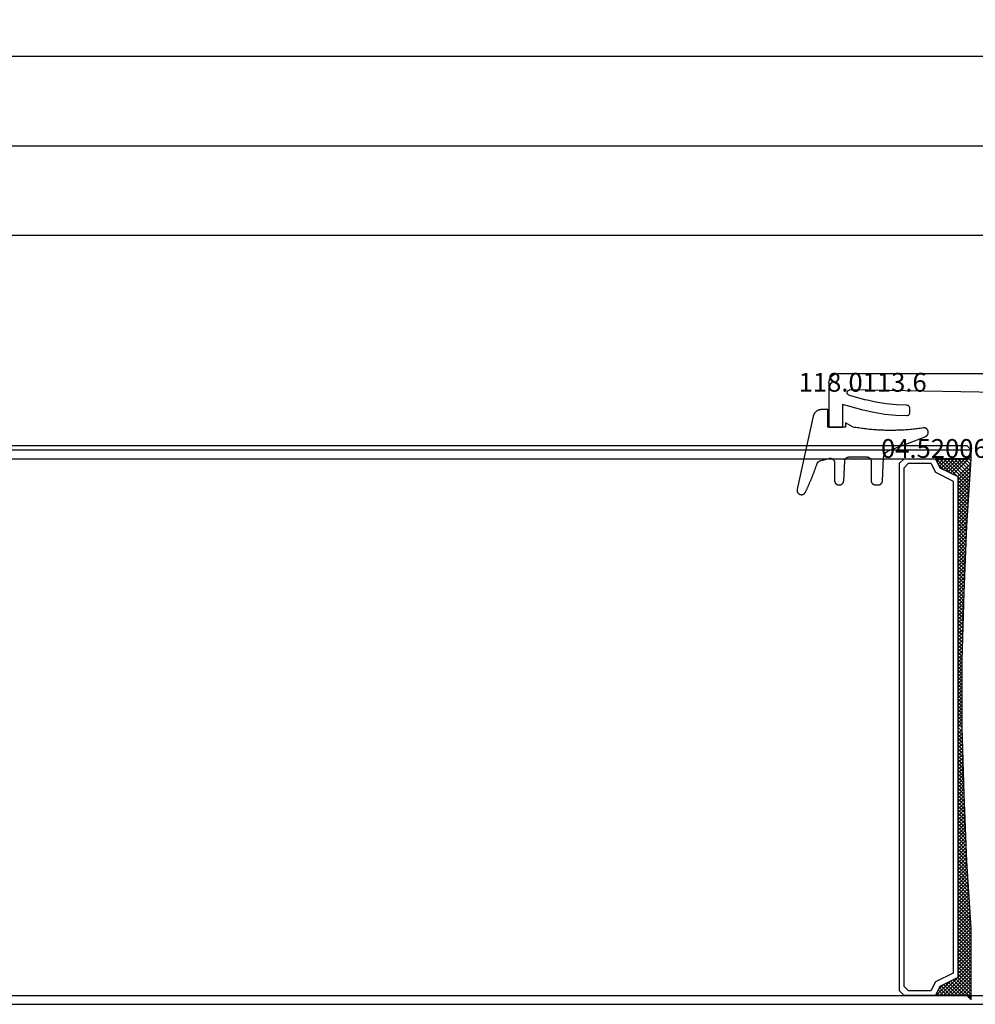
# Model space of a CAD drawing. Units: millimetres. Extents: x 0 to 2888, y -3223 to -50.
# Drawn here: x 825 to 931, y -3166 to -3056 of the extents above; entities that cross this region are included whole.
import ezdxf
from ezdxf.enums import TextEntityAlignment as Align

# ---------------------------------------------------------------- set-up
doc = ezdxf.new("R2010")
doc.units = ezdxf.units.MM
doc.header["$PDMODE"] = 3
doc.header["$PDSIZE"] = -0.5
for name, color, linetype in [('CrossSectionsDim', 3, 'Continuous'), ('CrossSectionsGlass', 4, 'Continuous'), ('CrossSectionsGums', 1, 'Continuous'), ('CrossSectionsProfils', 7, 'Continuous'), ('CrossSectionsTexts', 3, 'Continuous')]:
    doc.layers.add(name, color=color, linetype=linetype)
doc.styles.add('CrossSection', font='simplex.shx', dxfattribs={"height": 3})
doc.styles.get("Standard").update_dxf_attribs({"font": 'complex.shx', "height": 60})
doc.dimstyles.new('CrossSection', dxfattribs={"dimtxt": 3, "dimasz": 3, "dimexe": 1.25, "dimexo": 0.625, "dimtad": 1, "dimdec": 1, "dimtxsty": 'CrossSection', "dimblk": 'NONE', "dimcen": 2.5, "dimclrd": 256, "dimclre": 256, "dimadec": 0, "dimazin": 2, "dimtfac": 1, "dimtdec": 4, "dimtofl": 0, "dimtmove": 0, "dimatfit": 3, "dimfxl": 1, "dimtolj": 1, "dimtzin": 0, "dimarcsym": 0})

# ---------------------------------------------------------------- blocks, each defined once
blk = doc.blocks.new('160_1102_0_3', base_point=(938.39, -64.5))
at = {"layer": 'CrossSectionsGlass'}
for p, q in [((913.5, -2), (0, -2)), ((913, -3), (0.5, -3)), ((54.2, -2.7), (56.23, -4.73)), ((54.2, -2.9), (54.4, -2.7)), ((54.2, -3.3), (54.6, -2.9)), ((54.2, -3.7), (54.9, -3)), ((54.2, -4.1), (55.3, -3)), ((54.2, -4.5), (55.7, -3)), ((54.2, -4.9), (56.1, -3)), ((54.2, -5.3), (56.5, -3)), ((54.2, -5.7), (56.9, -3)), ((54.2, -6.1), (57.3, -3)), ((54.2, -6.5), (57.7, -3)), ((54.2, -3.1), (55.97, -4.87)), ((54.9, -3), (56.5, -4.6)), ((55.3, -3), (56.77, -4.47)), ((55.7, -3), (57.03, -4.33)), ((56.1, -3), (57.3, -4.2)), ((56.5, -3), (57.57, -4.07)), ((56.5, -4.6), (58.1, -3)), ((56.9, -3), (57.77, -3.87)), ((57.3, -3), (57.9, -3.6)), ((57.7, -3), (58.03, -3.33)), ((54.2, -3.5), (55.7, -5)), ((54.2, -3.9), (55.7, -5.4)), ((54.2, -4.3), (55.7, -5.8)), ((57.3, -4.2), (57.9, -3.6)), ((54.2, -4.7), (55.7, -6.2)), ((54.2, -5.1), (55.7, -6.6)), ((54.2, -6.9), (55.7, -5.4)), ((54.2, -5.5), (55.7, -7)), ((54.2, -7.3), (55.7, -5.8)), ((54.2, -5.9), (55.7, -7.4)), ((54.2, -7.7), (55.7, -6.2)), ((54.2, -6.3), (55.7, -7.8)), ((54.2, -8.1), (55.7, -6.6)), ((54.2, -6.7), (55.7, -8.2)), ((54.2, -8.5), (55.7, -7)), ((54.2, -7.1), (55.7, -8.6)), ((54.2, -8.9), (55.7, -7.4)), ((54.2, -7.5), (55.7, -9)), ((54.2, -9.3), (55.7, -7.8)), ((54.2, -7.9), (55.7, -9.4)), ((54.2, -9.7), (55.7, -8.2)), ((54.2, -8.3), (55.7, -9.8)), ((54.2, -10.1), (55.7, -8.6)), ((54.2, -8.7), (55.7, -10.2)), ((54.2, -10.5), (55.7, -9)), ((54.2, -9.1), (55.7, -10.6)), ((54.2, -9.5), (55.7, -11)), ((54.2, -9.9), (55.7, -11.4)), ((54.23, -10.88), (55.7, -9.4)), ((54.25, -11.25), (55.7, -9.8)), ((54.2, -10.3), (55.7, -11.8)), ((54.21, -10.71), (55.7, -12.2)), ((54.27, -11.63), (55.7, -10.2)), ((54.3, -12), (55.7, -10.6)), ((54.33, -12.38), (55.7, -11)), ((54.24, -11.14), (55.7, -12.6)), ((54.27, -11.57), (55.7, -13)), ((54.3, -12), (55.7, -13.4)), ((54.35, -12.75), (55.7, -11.4)), ((54.38, -13.13), (55.7, -11.8)), ((54.33, -12.43), (55.7, -13.8)), ((54.36, -12.86), (55.7, -14.2)), ((54.4, -13.5), (55.7, -12.2)), ((54.42, -13.88), (55.7, -12.6)), ((54.45, -14.25), (55.7, -13)), ((54.39, -13.29), (55.7, -14.6)), ((54.41, -13.71), (55.7, -15)), ((54.44, -14.14), (55.7, -15.4)), ((54.48, -14.63), (55.7, -13.4)), ((54.5, -15), (55.7, -13.8)), ((54.52, -15.38), (55.7, -14.2)), ((54.47, -14.57), (55.7, -15.8)), ((54.5, -15), (55.7, -16.2)), ((54.55, -15.75), (55.7, -14.6)), ((54.58, -16.13), (55.7, -15)), ((54.6, -16.5), (55.7, -15.4)), ((54.53, -15.43), (55.7, -16.6)), ((54.56, -15.86), (55.7, -17)), ((54.59, -16.29), (55.7, -17.4)), ((54.62, -16.88), (55.7, -15.8)), ((54.65, -17.25), (55.7, -16.2)), ((54.61, -16.71), (55.7, -17.8)), ((54.64, -17.14), (55.7, -18.2)), ((54.67, -17.63), (55.7, -16.6)), ((54.67, -17.57), (55.7, -18.6)), ((54.7, -18), (55.7, -17)), ((54.72, -18.38), (55.7, -17.4)), ((54.7, -18), (55.7, -19)), ((54.72, -18.42), (55.7, -19.4)), ((54.73, -18.77), (55.7, -17.8)), ((54.75, -19.15), (55.7, -18.2)), ((54.76, -19.54), (55.7, -18.6)), ((54.73, -18.83), (55.7, -19.8)), ((54.75, -19.25), (55.7, -20.2)), ((54.77, -19.67), (55.7, -20.6)), ((54.78, -19.92), (55.7, -19)), ((54.79, -20.31), (55.7, -19.4)), ((54.81, -20.69), (55.7, -19.8)), ((54.78, -20.08), (55.7, -21)), ((54.8, -20.5), (55.7, -21.4)), ((54.82, -21.08), (55.7, -20.2)), ((54.82, -20.92), (55.7, -21.8)), ((54.84, -21.46), (55.7, -20.6)), ((54.83, -21.33), (55.7, -22.2)), ((54.85, -21.85), (55.7, -21)), ((54.85, -21.75), (55.7, -22.6)), ((54.87, -22.23), (55.7, -21.4)), ((54.88, -22.62), (55.7, -21.8)), ((54.87, -22.17), (55.7, -23)), ((54.88, -22.58), (55.7, -23.4)), ((54.9, -23), (55.7, -22.2)), ((54.9, -23), (55.7, -23.8)), ((54.92, -23.38), (55.7, -22.6)), ((54.93, -23.77), (55.7, -23)), ((54.92, -23.42), (55.7, -24.2)), ((54.93, -23.83), (55.7, -24.6)), ((54.95, -24.15), (55.7, -23.4)), ((54.96, -24.54), (55.7, -23.8)), ((54.98, -24.92), (55.7, -24.2)), ((54.95, -24.25), (55.7, -25)), ((54.97, -24.67), (55.7, -25.4)), ((54.98, -25.08), (55.7, -25.8)), ((54.99, -25.31), (55.7, -24.6)), ((55.01, -25.69), (55.7, -25)), ((55, -25.5), (55.7, -26.2)), ((55.01, -25.91), (55.7, -26.6)), ((55.02, -26.08), (55.7, -25.4)), ((55.02, -26.32), (55.7, -27)), ((55.03, -26.47), (55.7, -25.8)), ((55.04, -26.86), (55.7, -26.2)), ((55.03, -26.73), (55.7, -27.4)), ((55.04, -27.14), (55.7, -27.8)), ((55.05, -27.25), (55.7, -26.6)), ((55.06, -27.64), (55.7, -27)), ((55.07, -28.03), (55.7, -27.4)), ((55.05, -27.55), (55.7, -28.2)), ((55.07, -27.97), (55.7, -28.6)), ((55.08, -28.42), (55.7, -27.8)), ((55.08, -28.38), (55.7, -29)), ((55.09, -28.81), (55.7, -28.2)), ((55.1, -29.2), (55.7, -28.6)), ((55.09, -28.79), (55.7, -29.4)), ((55.1, -29.2), (55.7, -29.8)), ((55.11, -29.59), (55.7, -29)), ((55.11, -29.61), (55.7, -30.2)), ((55.12, -29.98), (55.7, -29.4)), ((55.12, -30.02), (55.7, -30.6)), ((55.13, -30.37), (55.7, -29.8)), ((55.13, -30.43), (55.7, -31)), ((55.14, -30.76), (55.7, -30.2)), ((55.15, -31.15), (55.7, -30.6)), ((55.14, -30.84), (55.7, -31.4)), ((55.15, -31.25), (55.7, -31.8)), ((55.16, -31.54), (55.7, -31)), ((55.16, -31.66), (55.7, -32.2)), ((55.17, -31.93), (55.7, -31.4)), ((55.18, -32.32), (55.7, -31.8)), ((55.18, -32.08), (55.7, -32.6)), ((55.19, -32.71), (55.7, -32.2)), ((55.19, -32.49), (55.7, -33)), ((55.2, -32.9), (55.7, -33.4)), ((55.2, -33.5), (55.7, -33)), ((55.2, -33.1), (55.2, -33.1)), ((55.2, -33.3), (55.7, -33.8)), ((55.2, -33.9), (55.7, -33.4)), ((55.2, -33.7), (55.7, -34.2)), ((55.2, -34.3), (55.7, -33.8)), ((55.2, -34.1), (55.7, -34.6)), ((55.2, -34.7), (55.7, -34.2)), ((55.2, -34.5), (55.7, -35)), ((55.2, -35.1), (55.7, -34.6)), ((55.2, -34.9), (55.7, -35.4)), ((55.2, -35.5), (55.7, -35)), ((55.2, -35.3), (55.7, -35.8)), ((55.2, -35.9), (55.7, -35.4)), ((55.2, -35.7), (55.7, -36.2)), ((55.2, -36.3), (55.7, -35.8)), ((55.2, -36.1), (55.7, -36.6)), ((55.2, -36.7), (55.7, -36.2)), ((55.2, -36.5), (55.7, -37)), ((55.2, -37.1), (55.7, -36.6)), ((55.2, -36.9), (55.7, -37.4)), ((55.2, -37.5), (55.7, -37)), ((55.2, -37.3), (55.7, -37.8)), ((55.2, -37.9), (55.7, -37.4)), ((55.2, -37.7), (55.7, -38.2)), ((55.2, -38.3), (55.7, -37.8)), ((55.2, -38.1), (55.7, -38.6)), ((55.2, -38.7), (55.7, -38.2)), ((55.2, -38.5), (55.7, -39)), ((55.2, -39.1), (55.7, -38.6)), ((55.2, -38.9), (55.7, -39.4)), ((55.2, -39.5), (55.7, -39)), ((55.2, -39.3), (55.7, -39.8)), ((55.2, -39.9), (55.7, -39.4)), ((55.18, -41.12), (55.7, -40.6)), ((55.19, -40.71), (55.7, -40.2)), ((55.2, -39.7), (55.7, -40.2)), ((55.2, -40.3), (55.7, -39.8)), ((55.2, -40.1), (55.7, -40.6)), ((55.2, -40.5), (55.7, -41)), ((55.15, -42.35), (55.7, -41.8)), ((55.16, -41.94), (55.7, -41.4)), ((55.17, -41.53), (55.7, -41)), ((55.17, -41.67), (55.7, -42.2)), ((55.18, -41.28), (55.7, -41.8)), ((55.19, -40.89), (55.7, -41.4)), ((55.13, -43.17), (55.7, -42.6)), ((55.14, -42.76), (55.7, -42.2)), ((55.14, -42.84), (55.7, -43.4)), ((55.15, -42.45), (55.7, -43)), ((55.16, -42.06), (55.7, -42.6)), ((55.1, -44.4), (55.7, -43.8)), ((55.11, -43.99), (55.7, -43.4)), ((55.11, -44.01), (55.7, -44.6)), ((55.12, -43.58), (55.7, -43)), ((55.12, -43.62), (55.7, -44.2)), ((55.13, -43.23), (55.7, -43.8)), ((55.06, -45.64), (55.7, -45)), ((55.07, -45.23), (55.7, -44.6)), ((55.08, -44.82), (55.7, -44.2)), ((55.09, -44.79), (55.7, -45.4)), ((55.1, -44.4), (55.7, -45)), ((55.03, -46.87), (55.7, -46.2)), ((55.04, -46.46), (55.7, -45.8)), ((55.05, -46.05), (55.7, -45.4)), ((55.05, -45.95), (55.7, -46.6)), ((55.06, -45.56), (55.7, -46.2)), ((55.08, -45.18), (55.7, -45.8)), ((55.01, -47.69), (55.7, -47)), ((55.02, -47.28), (55.7, -46.6)), ((55.02, -47.12), (55.7, -47.8)), ((55.03, -46.73), (55.7, -47.4)), ((55.04, -46.34), (55.7, -47)), ((54.96, -48.94), (55.7, -48.2)), ((54.98, -48.52), (55.7, -47.8)), ((54.99, -48.29), (55.7, -49)), ((55, -48.1), (55.7, -47.4)), ((55, -47.9), (55.7, -48.6)), ((55.01, -47.51), (55.7, -48.2)), ((54.91, -50.19), (55.7, -49.4)), ((54.93, -49.77), (55.7, -49)), ((54.94, -49.44), (55.7, -50.2)), ((54.95, -49.35), (55.7, -48.6)), ((54.96, -49.06), (55.7, -49.8)), ((54.97, -48.67), (55.7, -49.4)), ((54.86, -51.44), (55.7, -50.6)), ((54.88, -51.02), (55.7, -50.2)), ((54.9, -50.6), (55.7, -49.8)), ((54.9, -50.6), (55.7, -51.4)), ((54.91, -50.21), (55.7, -51)), ((54.93, -49.83), (55.7, -50.6)), ((54.83, -52.27), (55.7, -51.4)), ((54.85, -51.85), (55.7, -51)), ((54.87, -51.37), (55.7, -52.2)), ((54.88, -50.98), (55.7, -51.8)), ((54.78, -53.52), (55.7, -52.6)), ((54.8, -53.1), (55.7, -52.2)), ((54.81, -52.69), (55.7, -51.8)), ((54.82, -52.52), (55.7, -53.4)), ((54.83, -52.13), (55.7, -53)), ((54.85, -51.75), (55.7, -52.6)), ((54.73, -54.77), (55.7, -53.8)), ((54.75, -54.35), (55.7, -53.4)), ((54.76, -53.94), (55.7, -53)), ((54.77, -53.67), (55.7, -54.6)), ((54.79, -53.29), (55.7, -54.2)), ((54.8, -52.9), (55.7, -53.8)), ((54.66, -56.04), (55.7, -55)), ((54.69, -55.61), (55.7, -54.6)), ((54.71, -55.19), (55.7, -54.2)), ((54.73, -54.83), (55.7, -55.8)), ((54.74, -54.44), (55.7, -55.4)), ((54.76, -54.06), (55.7, -55)), ((54.61, -56.89), (55.7, -55.8)), ((54.64, -56.46), (55.7, -55.4)), ((54.67, -55.97), (55.7, -57)), ((54.69, -55.59), (55.7, -56.6)), ((54.71, -55.21), (55.7, -56.2)), ((54.52, -58.18), (55.7, -57)), ((54.55, -57.75), (55.7, -56.6)), ((54.58, -57.32), (55.7, -56.2)), ((54.59, -57.09), (55.7, -58.2)), ((54.62, -56.72), (55.7, -57.8)), ((54.64, -56.34), (55.7, -57.4)), ((54.44, -59.46), (55.7, -58.2)), ((54.46, -59.04), (55.7, -57.8)), ((54.49, -58.61), (55.7, -57.4)), ((54.52, -58.22), (55.7, -59.4)), ((54.54, -57.84), (55.7, -59)), ((54.57, -57.47), (55.7, -58.6)), ((54.35, -60.75), (55.7, -59.4)), ((54.38, -60.32), (55.7, -59)), ((54.41, -59.89), (55.7, -58.6)), ((54.44, -59.34), (55.7, -60.6)), ((54.47, -58.97), (55.7, -60.2)), ((54.49, -58.59), (55.7, -59.8)), ((54.29, -61.61), (55.7, -60.2)), ((54.32, -61.18), (55.7, -59.8)), ((54.37, -60.47), (56.9, -63)), ((54.39, -60.09), (57.3, -63)), ((54.42, -59.72), (57.7, -63)), ((54.2, -63.3), (56.23, -61.27)), ((54.24, -62.46), (55.7, -61)), ((54.26, -62.04), (55.7, -60.6)), ((54.29, -61.59), (55.7, -63)), ((54.32, -61.22), (56.1, -63)), ((54.34, -60.84), (56.5, -63)), ((54.9, -63), (56.5, -61.4)), ((55.3, -63), (56.77, -61.53)), ((56.5, -61.4), (58.1, -63)), ((54.22, -62.72), (54.6, -63.1)), ((54.24, -62.34), (54.9, -63)), ((54.27, -61.97), (55.3, -63)), ((55.7, -63), (57.03, -61.67)), ((56.1, -63), (57.3, -61.8)), ((56.5, -63), (57.57, -61.93)), ((56.9, -63), (57.77, -62.13)), ((57.3, -61.8), (57.9, -62.4)), ((57.3, -63), (57.9, -62.4)), ((57.7, -63), (58.03, -62.67)), ((54.19, -63.09), (54.4, -63.3)), ((54.7, -63), (54.2, -63.5)), ((54.2, -63.5), (54.2, -64)), ((858.79, -63), (54.7, -63)), ((859.29, -64), (54.2, -64)), ((54.7, -64.5), (54.2, -64)), ((858.79, -64.5), (54.7, -64.5))]:
    blk.add_line(p, q, dxfattribs=at)
at = {"layer": 'CrossSectionsGlass', "flags": 128}
for points in [[(58.2, -63), (57.7, -62), (55.7, -61), (55.7, -5), (57.7, -4), (58.2, -3), (54.7, -3), (54.2, -2.5), (54.2, -10.5), (54.7, -18), (55, -25.5), (55.2, -33), (55.2, -40.5), (55, -48), (54.7, -55.5), (54.2, -63), (54.2, -63.5), (54.7, -63), (58.2, -63)], [(61.7, -3), (62.2, -3.5), (62.2, -62.5), (61.7, -63), (58.2, -63), (57.7, -62), (55.7, -61), (55.7, -5), (57.7, -4), (58.2, -3), (61.7, -3)], [(61.2, -3.5), (61.7, -4), (61.7, -62), (61.2, -62.5), (58.7, -62.5), (58.2, -61.5), (56.2, -60.5), (56.2, -5.5), (58.2, -4.5), (58.7, -3.5), (61.2, -3.5)]]:
    blk.add_lwpolyline(points, dxfattribs=at)
blk = doc.blocks.new('04_52006_X_TEXT_7', base_point=(938.49, 59.5))
at = {"layer": 'CrossSectionsTexts'}
blk.add_text('04.52006.X', height=2.1, dxfattribs=at).set_placement((927.99, 67.1), align=Align.CENTER)
blk = doc.blocks.new('04_52006_X', base_point=(2489.09, 1186.96))
at = {"layer": 'CrossSectionsProfils'}
for p, q in [((2472.22, 1209.96), (2472.15, 1209.8)), ((2472.32, 1210.1), (2472.22, 1209.96)), ((2472.44, 1210.23), (2472.32, 1210.1)), ((2472.59, 1210.33), (2472.44, 1210.23)), ((2472.74, 1210.4), (2472.59, 1210.33)), ((2472.91, 1210.45), (2472.74, 1210.4)), ((2473.09, 1210.46), (2472.91, 1210.45)), ((2473.09, 1210.46), (2478.09, 1210.46)), ((2478.09, 1208.96), (2478.09, 1210.46)), ((2472.1, 1209.63), (2472.09, 1209.46)), ((2472.09, 1188.96), (2472.09, 1209.46)), ((2472.15, 1209.8), (2472.1, 1209.63)), ((2476.15, 1206.65), (2475.53, 1208.96)), ((2475.53, 1208.96), (2478.09, 1208.96)), ((2473.91, 1208.22), (2473.9, 1208.17)), ((2473.9, 1208.17), (2473.9, 1208.12)), ((2474.18, 1190.75), (2473.9, 1208.12)), ((2473.94, 1208.27), (2473.91, 1208.22)), ((2473.96, 1208.31), (2473.94, 1208.27)), ((2474, 1208.35), (2473.96, 1208.31)), ((2474.04, 1208.38), (2474, 1208.35)), ((2474.08, 1208.4), (2474.04, 1208.38)), ((2474.13, 1208.42), (2474.08, 1208.4)), ((2474.18, 1208.42), (2474.13, 1208.42)), ((2474.23, 1208.42), (2474.18, 1208.42)), ((2474.28, 1208.41), (2474.23, 1208.42)), ((2474.33, 1208.39), (2474.28, 1208.41)), ((2474.38, 1208.37), (2474.33, 1208.39)), ((2474.41, 1208.33), (2474.38, 1208.37)), ((2474.45, 1208.29), (2474.41, 1208.33)), ((2474.47, 1208.25), (2474.45, 1208.29)), ((2474.49, 1208.2), (2474.47, 1208.25)), ((2474.49, 1208.2), (2474.99, 1206.33)), ((2476.43, 1205.44), (2476.15, 1206.65)), ((2475.25, 1205.21), (2474.99, 1206.33)), ((2475.44, 1204.07), (2475.25, 1205.21)), ((2476.63, 1204.22), (2476.43, 1205.44)), ((2475.55, 1202.92), (2475.44, 1204.07)), ((2476.75, 1202.99), (2476.63, 1204.22)), ((2475.59, 1201.76), (2475.55, 1202.92)), ((2476.79, 1201.76), (2476.75, 1202.99)), ((2475.59, 1201.76), (2475.59, 1201.71)), ((2475.59, 1201.71), (2475.6, 1201.66)), ((2475.6, 1201.66), (2475.63, 1201.61)), ((2475.63, 1201.61), (2475.66, 1201.57)), ((2475.66, 1201.57), (2475.69, 1201.53)), ((2475.69, 1201.53), (2475.74, 1201.5)), ((2475.74, 1201.5), (2475.78, 1201.48)), ((2475.78, 1201.48), (2475.83, 1201.47)), ((2475.83, 1201.47), (2475.89, 1201.46)), ((2475.89, 1201.46), (2476.49, 1201.46)), ((2476.49, 1201.46), (2476.54, 1201.47)), ((2476.54, 1201.47), (2476.59, 1201.48)), ((2476.59, 1201.48), (2476.64, 1201.5)), ((2476.64, 1201.5), (2476.68, 1201.53)), ((2476.68, 1201.53), (2476.72, 1201.57)), ((2476.72, 1201.57), (2476.75, 1201.61)), ((2476.75, 1201.61), (2476.77, 1201.66)), ((2476.77, 1201.66), (2476.78, 1201.71)), ((2476.78, 1201.71), (2476.79, 1201.76)), ((2474.18, 1190.75), (2474.19, 1190.67)), ((2474.19, 1190.67), (2474.21, 1190.58)), ((2474.21, 1190.58), (2474.25, 1190.51)), ((2474.25, 1190.51), (2474.3, 1190.44)), ((2474.3, 1190.44), (2474.36, 1190.38)), ((2474.36, 1190.38), (2474.43, 1190.33)), ((2474.43, 1190.33), (2474.51, 1190.29)), ((2474.51, 1190.29), (2474.59, 1190.27)), ((2474.59, 1190.27), (2474.68, 1190.26)), ((2477.09, 1190.26), (2474.68, 1190.26)), ((2477.17, 1190.25), (2477.09, 1190.26)), ((2477.26, 1190.23), (2477.17, 1190.25)), ((2477.34, 1190.19), (2477.26, 1190.23)), ((2477.41, 1190.14), (2477.34, 1190.19)), ((2477.47, 1190.08), (2477.41, 1190.14)), ((2477.52, 1190.01), (2477.47, 1190.08)), ((2477.56, 1189.93), (2477.52, 1190.01)), ((2477.58, 1189.85), (2477.56, 1189.93)), ((2477.59, 1189.76), (2477.58, 1189.85)), ((2477.59, 1188.96), (2477.59, 1189.76)), ((2472.09, 1188.96), (2472.09, 1188.87)), ((2472.09, 1188.87), (2472.12, 1188.79)), ((2472.12, 1188.79), (2472.15, 1188.71)), ((2472.15, 1188.71), (2472.2, 1188.64)), ((2472.2, 1188.64), (2472.26, 1188.58)), ((2472.26, 1188.58), (2472.34, 1188.53)), ((2472.34, 1188.53), (2472.41, 1188.49)), ((2472.41, 1188.49), (2472.5, 1188.47)), ((2472.5, 1188.47), (2472.59, 1188.46)), ((2472.59, 1188.46), (2475.59, 1188.46)), ((2475.59, 1186.26), (2475.59, 1188.46)), ((2477.59, 1188.96), (2477.59, 1188.87)), ((2477.59, 1188.87), (2477.62, 1188.79)), ((2477.62, 1188.79), (2477.65, 1188.71)), ((2477.65, 1188.71), (2477.7, 1188.64)), ((2477.7, 1188.64), (2477.76, 1188.58)), ((2477.76, 1188.58), (2477.84, 1188.53)), ((2477.84, 1188.53), (2477.91, 1188.49)), ((2477.91, 1188.49), (2478, 1188.47)), ((2478, 1188.47), (2478.09, 1188.46)), ((2488.59, 1188.46), (2478.09, 1188.46)), ((2488.67, 1188.45), (2488.59, 1188.46)), ((2488.76, 1188.43), (2488.67, 1188.45)), ((2488.84, 1188.39), (2488.76, 1188.43)), ((2488.91, 1188.34), (2488.84, 1188.39)), ((2488.97, 1188.28), (2488.91, 1188.34)), ((2489.02, 1188.21), (2488.97, 1188.28)), ((2489.06, 1188.13), (2489.02, 1188.21)), ((2489.08, 1188.05), (2489.06, 1188.13)), ((2489.09, 1187.96), (2489.08, 1188.05)), ((2489.09, 1187.16), (2489.09, 1187.96)), ((2489.09, 1187.16), (2489.09, 1187.13)), ((2489.09, 1187.13), (2489.1, 1187.09)), ((2489.1, 1187.09), (2489.11, 1187.06)), ((2489.11, 1187.06), (2489.13, 1187.03)), ((2489.13, 1187.03), (2489.16, 1187.01)), ((2489.16, 1187.01), (2489.19, 1186.99)), ((2489.19, 1186.99), (2489.22, 1186.97)), ((2489.22, 1186.97), (2489.25, 1186.96)), ((2489.25, 1186.96), (2489.29, 1186.96)), ((2489.29, 1186.96), (2490.59, 1186.96)), ((2490.64, 1186.96), (2490.59, 1186.96)), ((2490.69, 1186.94), (2490.64, 1186.96)), ((2490.74, 1186.92), (2490.69, 1186.94)), ((2490.78, 1186.89), (2490.74, 1186.92)), ((2490.82, 1186.85), (2490.78, 1186.89)), ((2490.85, 1186.81), (2490.82, 1186.85)), ((2475.59, 1186.26), (2477.09, 1186.26)), ((2477.09, 1186.76), (2477.09, 1186.26)), ((2477.09, 1186.76), (2487.09, 1186.76)), ((2487.17, 1186.75), (2487.09, 1186.76)), ((2487.26, 1186.73), (2487.17, 1186.75)), ((2487.34, 1186.69), (2487.26, 1186.73)), ((2487.41, 1186.64), (2487.34, 1186.69)), ((2487.47, 1186.58), (2487.41, 1186.64)), ((2487.52, 1186.51), (2487.47, 1186.58)), ((2487.56, 1186.43), (2487.52, 1186.51)), ((2487.58, 1186.35), (2487.56, 1186.43)), ((2487.59, 1186.26), (2487.58, 1186.35)), ((2487.59, 1185.46), (2487.59, 1186.26)), ((2490.85, 1186.51), (2489.95, 1184.96)), ((2490.87, 1186.76), (2490.85, 1186.81)), ((2490.85, 1186.51), (2490.87, 1186.56)), ((2490.88, 1186.71), (2490.87, 1186.76)), ((2490.87, 1186.56), (2490.88, 1186.61)), ((2490.89, 1186.66), (2490.88, 1186.71)), ((2490.88, 1186.61), (2490.89, 1186.66)), ((2487.59, 1185.46), (2487.6, 1185.29)), ((2487.6, 1185.29), (2487.65, 1185.12)), ((2487.65, 1185.12), (2487.72, 1184.96)), ((2487.72, 1184.96), (2487.82, 1184.82)), ((2487.82, 1184.82), (2487.94, 1184.69)), ((2487.94, 1184.69), (2488.09, 1184.59)), ((2489.58, 1184.59), (2489.73, 1184.69)), ((2489.73, 1184.69), (2489.85, 1184.82)), ((2489.85, 1184.82), (2489.95, 1184.96)), ((2488.09, 1184.59), (2488.24, 1184.52)), ((2488.24, 1184.52), (2488.41, 1184.48)), ((2488.41, 1184.48), (2488.59, 1184.46)), ((2488.59, 1184.46), (2489.08, 1184.46)), ((2489.08, 1184.46), (2489.26, 1184.48)), ((2489.26, 1184.48), (2489.43, 1184.52)), ((2489.43, 1184.52), (2489.58, 1184.59))]:
    blk.add_line(p, q, dxfattribs=at)
blk = doc.blocks.new('118_0113_6_TEXT_7', base_point=(914.99, 70.5))
at = {"layer": 'CrossSectionsTexts'}
blk.add_text('118.0113.6', height=2.1, dxfattribs=at).set_placement((918.76, 74.5), align=Align.CENTER)
blk = doc.blocks.new('118_0113_6', base_point=(1462, 1136.22))
at = {"layer": 'CrossSectionsGums', "color": 252, "true_color": 0x848484, "flags": 128}
blk.add_lwpolyline([(1461.38, 1132.28), (1461.38, 1130.29), (1461.38, 1130.27), (1461.38, 1130.26), (1461.38, 1130.24), (1461.38, 1130.22), (1461.37, 1130.21), (1461.37, 1130.19), (1461.37, 1130.18), (1461.36, 1130.16), (1461.36, 1130.15), (1461.35, 1130.13), (1461.35, 1130.12), (1461.34, 1130.1), (1461.34, 1130.09), (1461.33, 1130.07), (1461.32, 1130.06), (1461.31, 1130.04), (1461.31, 1130.03), (1461.3, 1130.02), (1461.29, 1130), (1461.28, 1129.99), (1461.27, 1129.98), (1461.26, 1129.97), (1461.25, 1129.95), (1461.24, 1129.94), (1461.23, 1129.93), (1461.21, 1129.92), (1461.2, 1129.91), (1461.19, 1129.9), (1461.18, 1129.89), (1461.16, 1129.88), (1461.15, 1129.87), (1461.14, 1129.87), (1461.12, 1129.86), (1461.11, 1129.85), (1461.09, 1129.84), (1461.08, 1129.84), (1461.06, 1129.83), (1461.05, 1129.83), (1461.03, 1129.82), (1461.02, 1129.82), (1461, 1129.81), (1460.99, 1129.81), (1460.97, 1129.81), (1460.96, 1129.8), (1460.94, 1129.8), (1460.92, 1129.8), (1460.91, 1129.8), (1460.89, 1129.8), (1460.89, 1129.8), (1460.84, 1129.8), (1460.82, 1129.8), (1460.81, 1129.8), (1460.79, 1129.8), (1460.77, 1129.8), (1460.76, 1129.81), (1460.74, 1129.81), (1460.73, 1129.81), (1460.71, 1129.82), (1460.7, 1129.82), (1460.68, 1129.82), (1460.67, 1129.83), (1460.66, 1129.83), (1460.64, 1129.84), (1460.63, 1129.85), (1460.61, 1129.85), (1460.6, 1129.86), (1460.59, 1129.87), (1460.57, 1129.88), (1460.56, 1129.89), (1460.55, 1129.89), (1460.54, 1129.9), (1460.52, 1129.91), (1460.51, 1129.92), (1460.5, 1129.93), (1460.49, 1129.94), (1460.48, 1129.96), (1460.47, 1129.97), (1460.46, 1129.98), (1460.45, 1129.99), (1460.44, 1130), (1460.43, 1130.02), (1460.42, 1130.03), (1460.41, 1130.04), (1460.41, 1130.06), (1460.4, 1130.07), (1460.39, 1130.08), (1460.39, 1130.1), (1460.38, 1130.11), (1460.38, 1130.13), (1460.37, 1130.14), (1460.37, 1130.16), (1460.36, 1130.17), (1460.36, 1130.19), (1460.36, 1130.2), (1460.35, 1130.22), (1460.35, 1130.23), (1460.35, 1130.25), (1460.35, 1130.26), (1460.35, 1130.26), (1460.23, 1132.46), (1460.23, 1132.47), (1460.23, 1132.49), (1460.23, 1132.5), (1460.23, 1132.52), (1460.22, 1132.53), (1460.22, 1132.55), (1460.22, 1132.56), (1460.21, 1132.58), (1460.21, 1132.59), (1460.2, 1132.61), (1460.2, 1132.62), (1460.19, 1132.64), (1460.18, 1132.65), (1460.18, 1132.66), (1460.17, 1132.68), (1460.16, 1132.69), (1460.15, 1132.7), (1460.14, 1132.72), (1460.13, 1132.73), (1460.13, 1132.74), (1460.12, 1132.75), (1460.1, 1132.76), (1460.09, 1132.78), (1460.08, 1132.79), (1460.07, 1132.8), (1460.06, 1132.81), (1460.05, 1132.82), (1460.04, 1132.83), (1460.02, 1132.83), (1460.01, 1132.84), (1460, 1132.85), (1459.98, 1132.86), (1459.97, 1132.87), (1459.96, 1132.87), (1459.94, 1132.88), (1459.93, 1132.89), (1459.91, 1132.89), (1459.9, 1132.9), (1459.88, 1132.9), (1459.87, 1132.9), (1459.85, 1132.91), (1459.84, 1132.91), (1459.82, 1132.91), (1459.81, 1132.92), (1459.79, 1132.92), (1459.78, 1132.92), (1459.76, 1132.92), (1459.75, 1132.92), (1459.75, 1132.92), (1457.77, 1132.92), (1457.76, 1132.92), (1457.74, 1132.92), (1457.72, 1132.92), (1457.71, 1132.92), (1457.69, 1132.91), (1457.68, 1132.91), (1457.66, 1132.91), (1457.65, 1132.9), (1457.63, 1132.9), (1457.62, 1132.89), (1457.6, 1132.89), (1457.59, 1132.88), (1457.57, 1132.88), (1457.56, 1132.87), (1457.54, 1132.86), (1457.53, 1132.85), (1457.52, 1132.85), (1457.5, 1132.84), (1457.49, 1132.83), (1457.48, 1132.82), (1457.46, 1132.81), (1457.45, 1132.8), (1457.44, 1132.79), (1457.43, 1132.78), (1457.42, 1132.77), (1457.41, 1132.75), (1457.4, 1132.74), (1457.39, 1132.73), (1457.38, 1132.72), (1457.37, 1132.7), (1457.36, 1132.69), (1457.35, 1132.68), (1457.34, 1132.66), (1457.34, 1132.65), (1457.33, 1132.63), (1457.32, 1132.62), (1457.32, 1132.6), (1457.31, 1132.59), (1457.31, 1132.57), (1457.3, 1132.56), (1457.3, 1132.54), (1457.29, 1132.53), (1457.29, 1132.51), (1457.29, 1132.5), (1457.29, 1132.48), (1457.29, 1132.46), (1457.29, 1132.45), (1457.29, 1132.43), (1457.29, 1132.43), (1457.29, 1130.29), (1457.28, 1130.27), (1457.28, 1130.26), (1457.28, 1130.24), (1457.28, 1130.22), (1457.28, 1130.21), (1457.28, 1130.19), (1457.27, 1130.18), (1457.27, 1130.16), (1457.26, 1130.15), (1457.26, 1130.13), (1457.25, 1130.12), (1457.25, 1130.1), (1457.24, 1130.09), (1457.23, 1130.07), (1457.23, 1130.06), (1457.22, 1130.04), (1457.21, 1130.03), (1457.2, 1130.02), (1457.19, 1130), (1457.18, 1129.99), (1457.17, 1129.98), (1457.16, 1129.97), (1457.15, 1129.95), (1457.14, 1129.94), (1457.13, 1129.93), (1457.12, 1129.92), (1457.11, 1129.91), (1457.09, 1129.9), (1457.08, 1129.89), (1457.07, 1129.88), (1457.06, 1129.87), (1457.04, 1129.87), (1457.03, 1129.86), (1457.01, 1129.85), (1457, 1129.84), (1456.98, 1129.84), (1456.97, 1129.83), (1456.95, 1129.83), (1456.94, 1129.82), (1456.92, 1129.82), (1456.91, 1129.81), (1456.89, 1129.81), (1456.88, 1129.81), (1456.86, 1129.8), (1456.85, 1129.8), (1456.83, 1129.8), (1456.81, 1129.8), (1456.8, 1129.8), (1456.8, 1129.8), (1456.5, 1129.8), (1456.48, 1129.8), (1456.46, 1129.8), (1456.45, 1129.8), (1456.43, 1129.8), (1456.42, 1129.81), (1456.4, 1129.81), (1456.39, 1129.81), (1456.37, 1129.82), (1456.36, 1129.82), (1456.35, 1129.82), (1456.33, 1129.83), (1456.32, 1129.83), (1456.3, 1129.84), (1456.29, 1129.85), (1456.28, 1129.85), (1456.26, 1129.86), (1456.25, 1129.87), (1456.24, 1129.88), (1456.22, 1129.88), (1456.21, 1129.89), (1456.2, 1129.9), (1456.19, 1129.91), (1456.17, 1129.92), (1456.16, 1129.93), (1456.15, 1129.94), (1456.14, 1129.95), (1456.13, 1129.96), (1456.12, 1129.98), (1456.11, 1129.99), (1456.1, 1130), (1456.09, 1130.01), (1456.09, 1130.02), (1456.08, 1130.04), (1456.07, 1130.05), (1456.06, 1130.06), (1456.06, 1130.08), (1456.05, 1130.09), (1456.04, 1130.11), (1456.04, 1130.12), (1456.03, 1130.13), (1456.03, 1130.15), (1456.02, 1130.16), (1456.02, 1130.18), (1456.02, 1130.19), (1456.01, 1130.21), (1456.01, 1130.22), (1456.01, 1130.24), (1456.01, 1130.25), (1456.01, 1130.25), (1455.9, 1132.81), (1455.89, 1132.83), (1455.89, 1132.86), (1455.89, 1132.88), (1455.88, 1132.91), (1455.88, 1132.93), (1455.87, 1132.95), (1455.87, 1132.98), (1455.86, 1133), (1455.85, 1133.03), (1455.85, 1133.05), (1455.84, 1133.08), (1455.83, 1133.1), (1455.82, 1133.12), (1455.81, 1133.14), (1455.8, 1133.17), (1455.79, 1133.19), (1455.77, 1133.21), (1455.76, 1133.23), (1455.75, 1133.26), (1455.74, 1133.28), (1455.72, 1133.3), (1455.71, 1133.32), (1455.69, 1133.34), (1455.68, 1133.36), (1455.66, 1133.38), (1455.64, 1133.4), (1455.63, 1133.41), (1455.61, 1133.43), (1455.59, 1133.45), (1455.57, 1133.47), (1455.55, 1133.48), (1455.53, 1133.5), (1455.51, 1133.51), (1455.49, 1133.53), (1455.47, 1133.54), (1455.45, 1133.56), (1455.43, 1133.57), (1455.41, 1133.58), (1455.39, 1133.6), (1455.36, 1133.61), (1455.34, 1133.62), (1455.32, 1133.63), (1455.29, 1133.64), (1455.27, 1133.65), (1455.25, 1133.66), (1455.22, 1133.66), (1455.2, 1133.67), (1455.18, 1133.68), (1455.18, 1133.68), (1451.26, 1135.19), (1451.25, 1135.2), (1451.23, 1135.2), (1451.22, 1135.21), (1451.21, 1135.21), (1451.2, 1135.21), (1451.19, 1135.22), (1451.17, 1135.23), (1451.16, 1135.23), (1451.15, 1135.24), (1451.14, 1135.24), (1451.13, 1135.25), (1451.12, 1135.26), (1451.1, 1135.27), (1451.09, 1135.27), (1451.08, 1135.28), (1451.07, 1135.29), (1451.06, 1135.3), (1451.05, 1135.31), (1451.04, 1135.32), (1451.03, 1135.33), (1451.03, 1135.34), (1451.02, 1135.35), (1451.01, 1135.36), (1451, 1135.37), (1450.99, 1135.38), (1450.98, 1135.39), (1450.98, 1135.4), (1450.97, 1135.41), (1450.96, 1135.42), (1450.96, 1135.43), (1450.95, 1135.45), (1450.94, 1135.46), (1450.94, 1135.47), (1450.93, 1135.48), (1450.93, 1135.49), (1450.92, 1135.51), (1450.92, 1135.52), (1450.92, 1135.53), (1450.91, 1135.55), (1450.91, 1135.56), (1450.91, 1135.57), (1450.91, 1135.58), (1450.9, 1135.6), (1450.9, 1135.61), (1450.9, 1135.62), (1450.9, 1135.64), (1450.9, 1135.65), (1450.9, 1135.66), (1450.9, 1135.66), (1450.9, 1135.69), (1450.9, 1135.71), (1450.9, 1135.72), (1450.9, 1135.74), (1450.9, 1135.76), (1450.91, 1135.78), (1450.91, 1135.79), (1450.91, 1135.81), (1450.92, 1135.83), (1450.92, 1135.84), (1450.93, 1135.86), (1450.94, 1135.88), (1450.94, 1135.89), (1450.95, 1135.91), (1450.96, 1135.92), (1450.97, 1135.94), (1450.98, 1135.95), (1450.99, 1135.97), (1451, 1135.98), (1451.01, 1136), (1451.02, 1136.01), (1451.03, 1136.02), (1451.04, 1136.03), (1451.06, 1136.05), (1451.07, 1136.06), (1451.08, 1136.07), (1451.1, 1136.08), (1451.11, 1136.09), (1451.13, 1136.1), (1451.14, 1136.11), (1451.16, 1136.12), (1451.17, 1136.13), (1451.19, 1136.13), (1451.2, 1136.14), (1451.22, 1136.15), (1451.24, 1136.15), (1451.25, 1136.16), (1451.27, 1136.16), (1451.29, 1136.17), (1451.3, 1136.17), (1451.32, 1136.17), (1451.34, 1136.17), (1451.36, 1136.17), (1451.37, 1136.18), (1451.39, 1136.18), (1451.41, 1136.17), (1451.43, 1136.17), (1451.44, 1136.17), (1451.46, 1136.17), (1451.46, 1136.17), (1451.62, 1136.14), (1451.79, 1136.12), (1451.95, 1136.1), (1452.11, 1136.08), (1452.28, 1136.06), (1452.44, 1136.04), (1452.6, 1136.02), (1452.76, 1136), (1452.93, 1135.99), (1453.09, 1135.97), (1453.26, 1135.96), (1453.42, 1135.95), (1453.58, 1135.93), (1453.75, 1135.92), (1453.91, 1135.92), (1454.07, 1135.91), (1454.24, 1135.9), (1454.4, 1135.9), (1454.57, 1135.89), (1454.73, 1135.89), (1454.89, 1135.89), (1455.06, 1135.89), (1455.22, 1135.89), (1455.39, 1135.89), (1455.55, 1135.89), (1455.72, 1135.89), (1455.88, 1135.9), (1456.04, 1135.9), (1456.21, 1135.91), (1456.37, 1135.92), (1456.54, 1135.93), (1456.7, 1135.94), (1456.86, 1135.95), (1457.03, 1135.96), (1457.19, 1135.98), (1457.35, 1135.99), (1457.52, 1136.01), (1457.68, 1136.03), (1457.84, 1136.05), (1458.01, 1136.06), (1458.17, 1136.09), (1458.33, 1136.11), (1458.5, 1136.13), (1458.66, 1136.16), (1458.82, 1136.18), (1458.98, 1136.21), (1459.14, 1136.23), (1459.31, 1136.26), (1459.31, 1136.26), (1460.16, 1136.75), (1460.16, 1136.27), (1462.11, 1136.27), (1462.11, 1138.22), (1462.82, 1138.22), (1462.85, 1138.21), (1462.88, 1138.21), (1462.9, 1138.21), (1462.93, 1138.21), (1462.96, 1138.21), (1462.98, 1138.2), (1463.01, 1138.2), (1463.03, 1138.19), (1463.06, 1138.19), (1463.09, 1138.18), (1463.11, 1138.17), (1463.14, 1138.16), (1463.16, 1138.15), (1463.19, 1138.14), (1463.21, 1138.13), (1463.24, 1138.12), (1463.26, 1138.11), (1463.28, 1138.1), (1463.31, 1138.09), (1463.33, 1138.07), (1463.35, 1138.06), (1463.37, 1138.04), (1463.4, 1138.03), (1463.42, 1138.01), (1463.44, 1138), (1463.46, 1137.98), (1463.48, 1137.96), (1463.5, 1137.94), (1463.52, 1137.92), (1463.54, 1137.9), (1463.55, 1137.88), (1463.57, 1137.86), (1463.59, 1137.84), (1463.6, 1137.82), (1463.62, 1137.8), (1463.63, 1137.78), (1463.65, 1137.76), (1463.66, 1137.73), (1463.68, 1137.71), (1463.69, 1137.69), (1463.7, 1137.66), (1463.71, 1137.64), (1463.72, 1137.61), (1463.73, 1137.59), (1463.74, 1137.56), (1463.75, 1137.54), (1463.76, 1137.51), (1463.77, 1137.49), (1463.77, 1137.49), (1465.55, 1129.32), (1465.56, 1129.29), (1465.56, 1129.26), (1465.57, 1129.23), (1465.57, 1129.2), (1465.57, 1129.17), (1465.56, 1129.14), (1465.56, 1129.11), (1465.55, 1129.08), (1465.55, 1129.05), (1465.54, 1129.02), (1465.53, 1128.99), (1465.51, 1128.97), (1465.5, 1128.94), (1465.48, 1128.92), (1465.46, 1128.89), (1465.44, 1128.87), (1465.42, 1128.85), (1465.4, 1128.83), (1465.38, 1128.81), (1465.36, 1128.79), (1465.33, 1128.77), (1465.3, 1128.76), (1465.28, 1128.75), (1465.25, 1128.73), (1465.22, 1128.72), (1465.19, 1128.72), (1465.16, 1128.71), (1465.13, 1128.71), (1465.1, 1128.7), (1465.07, 1128.7), (1465.04, 1128.7), (1465.01, 1128.71), (1464.98, 1128.71), (1464.95, 1128.72), (1464.93, 1128.73), (1464.9, 1128.74), (1464.87, 1128.75), (1464.84, 1128.76), (1464.82, 1128.78), (1464.79, 1128.8), (1464.77, 1128.81), (1464.75, 1128.83), (1464.73, 1128.86), (1464.71, 1128.88), (1464.69, 1128.9), (1464.67, 1128.93), (1464.66, 1128.95), (1464.64, 1128.98), (1464.64, 1128.98), (1464.61, 1129.04), (1464.58, 1129.11), (1464.55, 1129.17), (1464.52, 1129.24), (1464.49, 1129.3), (1464.45, 1129.37), (1464.42, 1129.43), (1464.39, 1129.5), (1464.36, 1129.56), (1464.33, 1129.63), (1464.3, 1129.69), (1464.27, 1129.76), (1464.25, 1129.83), (1464.22, 1129.89), (1464.19, 1129.96), (1464.16, 1130.02), (1464.13, 1130.09), (1464.1, 1130.16), (1464.07, 1130.22), (1464.04, 1130.29), (1464.02, 1130.35), (1463.99, 1130.42), (1463.96, 1130.49), (1463.93, 1130.55), (1463.91, 1130.62), (1463.88, 1130.69), (1463.85, 1130.75), (1463.83, 1130.82), (1463.8, 1130.89), (1463.77, 1130.96), (1463.75, 1131.02), (1463.72, 1131.09), (1463.69, 1131.16), (1463.67, 1131.22), (1463.64, 1131.29), (1463.62, 1131.36), (1463.59, 1131.43), (1463.57, 1131.49), (1463.54, 1131.56), (1463.52, 1131.63), (1463.49, 1131.7), (1463.47, 1131.76), (1463.45, 1131.83), (1463.42, 1131.9), (1463.4, 1131.97), (1463.37, 1132.04), (1463.35, 1132.1), (1463.33, 1132.17), (1463.33, 1132.17), (1463.32, 1132.18), (1463.32, 1132.19), (1463.32, 1132.2), (1463.31, 1132.21), (1463.31, 1132.22), (1463.3, 1132.23), (1463.3, 1132.24), (1463.29, 1132.24), (1463.29, 1132.25), (1463.28, 1132.26), (1463.28, 1132.27), (1463.27, 1132.28), (1463.27, 1132.29), (1463.26, 1132.29), (1463.26, 1132.3), (1463.25, 1132.31), (1463.24, 1132.32), (1463.24, 1132.33), (1463.23, 1132.33), (1463.22, 1132.34), (1463.22, 1132.35), (1463.21, 1132.36), (1463.2, 1132.36), (1463.2, 1132.37), (1463.19, 1132.38), (1463.18, 1132.38), (1463.17, 1132.39), (1463.17, 1132.4), (1463.16, 1132.4), (1463.15, 1132.41), (1463.14, 1132.41), (1463.13, 1132.42), (1463.13, 1132.42), (1463.12, 1132.43), (1463.11, 1132.44), (1463.1, 1132.44), (1463.09, 1132.45), (1463.08, 1132.45), (1463.07, 1132.45), (1463.07, 1132.46), (1463.06, 1132.46), (1463.05, 1132.47), (1463.04, 1132.47), (1463.03, 1132.48), (1463.02, 1132.48), (1463.01, 1132.48), (1463, 1132.49), (1462.99, 1132.49), (1462.99, 1132.49), (1461.99, 1132.76), (1461.98, 1132.76), (1461.96, 1132.76), (1461.94, 1132.77), (1461.92, 1132.77), (1461.9, 1132.77), (1461.88, 1132.77), (1461.86, 1132.77), (1461.85, 1132.77), (1461.83, 1132.77), (1461.81, 1132.77), (1461.79, 1132.77), (1461.77, 1132.76), (1461.75, 1132.76), (1461.74, 1132.75), (1461.72, 1132.75), (1461.7, 1132.74), (1461.68, 1132.74), (1461.67, 1132.73), (1461.65, 1132.72), (1461.63, 1132.71), (1461.62, 1132.7), (1461.6, 1132.69), (1461.59, 1132.68), (1461.57, 1132.67), (1461.56, 1132.66), (1461.54, 1132.65), (1461.53, 1132.64), (1461.52, 1132.62), (1461.5, 1132.61), (1461.49, 1132.59), (1461.48, 1132.58), (1461.47, 1132.56), (1461.46, 1132.55), (1461.45, 1132.53), (1461.44, 1132.52), (1461.43, 1132.5), (1461.42, 1132.48), (1461.42, 1132.47), (1461.41, 1132.45), (1461.4, 1132.43), (1461.4, 1132.41), (1461.39, 1132.4), (1461.39, 1132.38), (1461.39, 1132.36), (1461.38, 1132.34), (1461.38, 1132.32), (1461.38, 1132.3), (1461.38, 1132.28), (1461.38, 1132.28)], dxfattribs=at)
blk = doc.blocks.new('*D203')
at = {"layer": 'CrossSectionsDim', "lineweight": -2}
for p, q in [((71.6, 86.63), (71.6, 93.25)), ((985.1, 86.63), (985.1, 93.25)), ((71.6, 92), (985.1, 92))]:
    blk.add_line(p, q, dxfattribs=at)
at = {"layer": 'Defpoints', "color": 0}
for p in [(985.1, 92), (71.6, 86), (985.1, 86)]:
    blk.add_point(p, dxfattribs=at)
at = {"layer": 'CrossSectionsDim', "color": 0, "insert": (528.35, 94.13), "char_height": 3, "attachment_point": 5, "style": 'CrossSection'}
blk.add_mtext('\\A1;913', dxfattribs=at)
blk = doc.blocks.new('_NONE')
blk = doc.blocks.new('*D204')
at = {"layer": 'CrossSectionsDim', "lineweight": -2}
for p, q in [((119.9, 96.63), (119.9, 103.25)), ((936.79, 96.63), (936.79, 103.25)), ((119.9, 102), (936.79, 102))]:
    blk.add_line(p, q, dxfattribs=at)
at = {"layer": 'Defpoints', "color": 0}
for p in [(936.79, 102), (119.9, 96), (936.79, 96)]:
    blk.add_point(p, dxfattribs=at)
at = {"layer": 'CrossSectionsDim', "color": 0, "insert": (528.35, 104.13), "char_height": 3, "attachment_point": 5, "style": 'CrossSection'}
blk.add_mtext('\\A1;817', dxfattribs=at)
blk = doc.blocks.new('*D207')
at = {"layer": 'CrossSectionsDim', "lineweight": -2}
for p, q in [((46.7, 106.63), (46.7, 113.25)), ((990, 106.63), (990, 113.25)), ((46.7, 112), (990, 112))]:
    blk.add_line(p, q, dxfattribs=at)
at = {"layer": 'Defpoints', "color": 0}
for p in [(990, 112), (46.7, 106), (990, 106)]:
    blk.add_point(p, dxfattribs=at)
at = {"layer": 'CrossSectionsDim', "color": 0, "insert": (518.35, 114.13), "char_height": 3, "attachment_point": 5, "style": 'CrossSection'}
blk.add_mtext('\\A1;943', dxfattribs=at)
blk = doc.blocks.new('*D131')
at = {"layer": 'CrossSectionsDim', "lineweight": -2}
for p, q in [((71.6, -3085.37), (71.6, -3078.75)), ((985.1, -3085.37), (985.1, -3078.75)), ((71.6, -3080), (985.1, -3080))]:
    blk.add_line(p, q, dxfattribs=at)
at = {"layer": 'Defpoints', "color": 0}
for p in [(985.1, -3080), (71.6, -3086), (985.1, -3086)]:
    blk.add_point(p, dxfattribs=at)
at = {"layer": 'CrossSectionsDim', "color": 0, "insert": (528.35, -3077.87), "char_height": 3, "attachment_point": 5, "style": 'CrossSection'}
blk.add_mtext('\\A1;913', dxfattribs=at)
blk = doc.blocks.new('*D132')
at = {"layer": 'CrossSectionsDim', "lineweight": -2}
for p, q in [((119.9, -3075.37), (119.9, -3068.75)), ((936.79, -3075.37), (936.79, -3068.75)), ((119.9, -3070), (936.79, -3070))]:
    blk.add_line(p, q, dxfattribs=at)
at = {"layer": 'Defpoints', "color": 0}
for p in [(936.79, -3070), (119.9, -3076), (936.79, -3076)]:
    blk.add_point(p, dxfattribs=at)
at = {"layer": 'CrossSectionsDim', "color": 0, "insert": (528.35, -3067.87), "char_height": 3, "attachment_point": 5, "style": 'CrossSection'}
blk.add_mtext('\\A1;817', dxfattribs=at)
blk = doc.blocks.new('*D135')
at = {"layer": 'CrossSectionsDim', "lineweight": -2}
for p, q in [((46.7, -3065.37), (46.7, -3058.75)), ((990, -3065.37), (990, -3058.75)), ((46.7, -3060), (990, -3060))]:
    blk.add_line(p, q, dxfattribs=at)
at = {"layer": 'Defpoints', "color": 0}
for p in [(990, -3060), (46.7, -3066), (990, -3066)]:
    blk.add_point(p, dxfattribs=at)
at = {"layer": 'CrossSectionsDim', "color": 0, "insert": (518.35, -3057.87), "char_height": 3, "attachment_point": 5, "style": 'CrossSection'}
blk.add_mtext('\\A1;943', dxfattribs=at)
blk = doc.blocks.new('CS_2HORL1')
at = {"layer": 'CrossSectionsGlass', "rotation": 180}
blk.add_blockref('160_1102_0_3', (46.7, 68.5), dxfattribs=at)
at = {"layer": 'CrossSectionsGums', "yscale": -1, "rotation": 180}
blk.add_blockref('118_0113_6', (914.99, 70.5), dxfattribs=at)
at = {"layer": 'CrossSectionsProfils', "yscale": -1, "rotation": 270}
blk.add_blockref('04_52006_X', (938.49, 59.5), dxfattribs=at)
at = {"layer": 'CrossSectionsTexts'}
for name, p in [('118_0113_6_TEXT_7', (914.99, 70.5)), ('04_52006_X_TEXT_7', (938.49, 59.5))]:
    blk.add_blockref(name, p, dxfattribs=at)
at = {"layer": 'CrossSectionsDim'}
for base, p1, p2, text, picture, middle in [((990, 112), (46.7, 106), (990, 106), '943', '*D207', (518.35, 112)), ((936.79, 102), (119.9, 96), (936.79, 96), '817', '*D204', (528.35, 102)), ((985.1, 92), (71.6, 86), (985.1, 86), '913', '*D203', (528.35, 92))]:
    dim = blk.add_linear_dim(base=base, p1=p1, p2=p2, text=text, dimstyle='CrossSection', override={"dimpost": '<>'}, dxfattribs=at)
    dim.commit()
    dim.dimension.update_dxf_attribs({"geometry": picture, "text_midpoint": middle, "dimtype": 160})

msp = doc.modelspace()

# ---------------------------------------------------------------- block references
msp.add_blockref('CS_2HORL1', (0, -3172))
at = {"layer": 'CrossSectionsGlass', "rotation": 180}
msp.add_blockref('160_1102_0_3', (46.7, -3103.5), dxfattribs=at)
at = {"layer": 'CrossSectionsGums', "yscale": -1, "rotation": 180}
msp.add_blockref('118_0113_6', (914.99, -3101.5), dxfattribs=at)
at = {"layer": 'CrossSectionsProfils', "yscale": -1, "rotation": 270}
msp.add_blockref('04_52006_X', (938.49, -3112.5), dxfattribs=at)
at = {"layer": 'CrossSectionsTexts'}
for name, p in [('118_0113_6_TEXT_7', (914.99, -3101.5)), ('04_52006_X_TEXT_7', (938.49, -3112.5))]:
    msp.add_blockref(name, p, dxfattribs=at)

# ---------------------------------------------------------------- dimensions: what is measured, and where the dimension line sits
at = {"layer": 'CrossSectionsDim'}
for base, p1, p2, text, picture, middle in [((990, -3060), (46.7, -3066), (990, -3066), '943', '*D135', (518.35, -3060)), ((936.79, -3070), (119.9, -3076), (936.79, -3076), '817', '*D132', (528.35, -3070)), ((985.1, -3080), (71.6, -3086), (985.1, -3086), '913', '*D131', (528.35, -3080))]:
    dim = msp.add_linear_dim(base=base, p1=p1, p2=p2, text=text, dimstyle='CrossSection', override={"dimpost": '<>'}, dxfattribs=at)
    dim.commit()
    dim.dimension.update_dxf_attribs({"geometry": picture, "text_midpoint": middle, "dimtype": 160})

doc.saveas('drawing.dxf')
